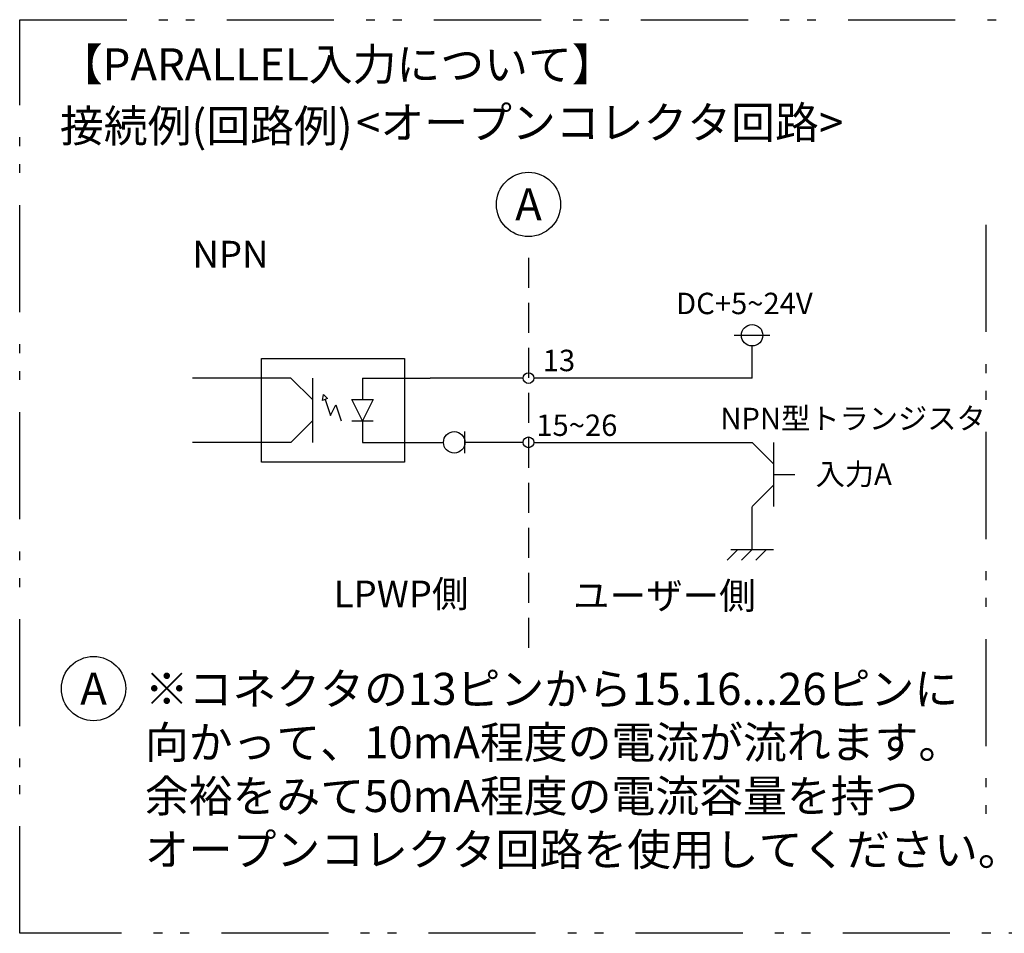
# Model space of a CAD drawing. Extents: x 68 to 1223, y 8 to 860.
# Drawn here: x 800 to 1007, y 249 to 441 of the extents above; entities that cross this region are included whole.
import ezdxf

# ---------------------------------------------------------------- set-up
doc = ezdxf.new("R2010")
doc.units = 0
doc.header["$LTSCALE"] = 0.75
doc.linetypes.add('HIDDEN', pattern=[12.6, 8.4, -4.2])
doc.linetypes.add('PHANTOM', pattern=[58, 30, -9, 2.5, -5, 2.5, -9])
doc.layers.get('0').update_dxf_attribs({"linetype": 'CONTINUOUS'})
for name, color, linetype in [('10', 7, 'CONTINUOUS'), ('13', 7, 'CONTINUOUS'), ('14', 131, 'CONTINUOUS'), ('3', 7, 'CONTINUOUS'), ('5', 1, 'CONTINUOUS')]:
    doc.layers.add(name, color=color, linetype=linetype)
doc.styles.get("Standard").update_dxf_attribs({"font": 'txt', "bigfont": 'bigfont'})

# ---------------------------------------------------------------- blocks, each defined once
blk = doc.blocks.new('*G31')
at = {"layer": '10', "color": 6, "linetype": 'CONTINUOUS'}
for p, q in [((948.28, 327.75), (950.53, 330)), ((949.06, 330), (958.06, 330)), ((951.31, 327.75), (953.56, 330)), ((954.34, 327.75), (956.59, 330))]:
    blk.add_line(p, q, dxfattribs=at)
blk = doc.blocks.new('*G32')
at = {"layer": '5', "color": 151, "linetype": 'CONTINUOUS', "char_height": 6.75, "attachment_point": 1}
for s, insert, width in [('{\\fＭＳ 明朝;\\T0.750000;※コネクタの13ピンから15.16...26ピンに}', (825.99, 304.09), 221.9709), ('{\\fＭＳ 明朝;\\T0.750000;向かって、10mA程度の電流が流れます。}', (825.99, 292.84), 207.3944), ('{\\fＭＳ 明朝;\\T0.750000;余裕をみて50mA程度の電流容量を持つ}', (825.99, 281.59), 205.262), ('{\\fＭＳ 明朝;\\T0.750000;オープンコレクタ回路を使用してください。}', (825.99, 270.34), 219.0662)]:
    blk.add_mtext(s, dxfattribs=dict(at, insert=insert, width=width))
blk = doc.blocks.new('_ARROWFILLED')
at = {"color": 0}
blk.add_solid([(0, 0), (-1, -0.17), (-1, 0.17), (0, 0)], dxfattribs=at)
blk = doc.blocks.new('*G33')
at = {"layer": '10', "color": 6, "linetype": 'CONTINUOUS'}
for p, q in [((863.31, 361.33), (863.49, 362.58)), ((863.49, 362.58), (864.38, 361.69)), ((864.38, 361.69), (863.31, 361.33)), ((863.85, 361.51), (864.97, 358.13)), ((864.97, 358.13), (866.1, 360.38)), ((866.1, 360.38), (867.22, 357.01))]:
    blk.add_line(p, q, dxfattribs=at)
blk = doc.blocks.new('*G34')
at = {"layer": '10', "color": 6, "linetype": 'CONTINUOUS'}
for p, q in [((869.47, 361.51), (873.97, 361.51)), ((871.72, 357.01), (869.47, 361.51)), ((873.97, 361.51), (871.72, 357.01)), ((869.47, 357.01), (873.97, 357.01))]:
    blk.add_line(p, q, dxfattribs=at)

msp = doc.modelspace()

# ---------------------------------------------------------------- linework, layer by layer
at = {"layer": '10', "color": 6, "linetype": 'CONTINUOUS'}
for p, q in [((949.798, 375.009), (957.298, 375.009)), ((953.548, 366.009), (953.548, 372.759)), ((856.682, 366.009), (861.182, 361.509)), ((861.182, 366.009), (861.182, 352.509)), ((871.72, 366.009), (871.72, 361.509)), ((953.548, 366.009), (907.699, 366.009)), ((871.72, 357.009), (871.72, 352.509)), ((893.218, 350.259), (893.218, 354.759)), ((907.699, 352.509), (953.548, 352.509)), ((953.548, 352.509), (958.048, 348.009)), ((958.048, 352.509), (958.048, 339.009)), ((958.048, 345.759), (962.548, 345.759)), ((953.558, 329.996), (953.558, 338.996))]:
    msp.add_line(p, q, dxfattribs=at)
for points in [[(856.682, 352.509), (861.182, 357.009)], [(953.548, 339.009), (958.048, 343.509)]]:
    msp.add_lwpolyline(points, dxfattribs=at)
for centre, radius in [((953.548, 375.009), 2.25), ((906.574, 366.009), 1.125), ((890.968, 352.509), 2.25), ((906.574, 352.509), 1.125)]:
    msp.add_circle(centre, radius, dxfattribs=at)
at = {"layer": '13', "color": 3, "linetype": 'HIDDEN'}
msp.add_line((906.574, 391.249), (906.574, 308.191), dxfattribs=at)
at = {"layer": '14', "color": 254, "linetype": 'PHANTOM'}
msp.add_line((1002.614, 398.194), (1002.614, 268.24), dxfattribs=at)
msp.add_lwpolyline([(799.705, 441.306), (1212.568, 441.306), (1212.568, 249.362), (799.705, 249.362), (799.705, 441.306)], dxfattribs=at)
at = {"layer": '3', "color": 6, "linetype": 'CONTINUOUS'}
for p, q in [((856.682, 366.009), (835.997, 366.009)), ((871.72, 366.009), (885.938, 366.009)), ((905.449, 366.009), (885.938, 366.009)), ((856.681, 352.507), (835.997, 352.507)), ((871.72, 352.509), (888.718, 352.509)), ((893.218, 352.509), (893.218, 353.634)), ((905.449, 352.509), (893.218, 352.509)), ((893.218, 351.384), (893.218, 352.509))]:
    msp.add_line(p, q, dxfattribs=at)
msp.add_lwpolyline([(850.47, 370.09), (880.548, 370.09), (880.548, 348.324), (850.47, 348.324), (850.47, 370.09)], dxfattribs=at)
at = {"layer": '5', "color": 151, "linetype": 'CONTINUOUS'}
for centre in [(906.574, 402.499), (815.217, 300.773)]:
    msp.add_circle(centre, 6.75, dxfattribs=at)

# ---------------------------------------------------------------- block references
for name in ['*G33', '*G34', '*G31', '*G32']:
    msp.add_blockref(name, (0, 0))
at = {"layer": '10', "color": 6, "linetype": 'CONTINUOUS', "xscale": 1.4, "yscale": 1.4, "zscale": 1.4}
for p, rotation in [((856.682, 352.509), 224.9999999999998), ((953.548, 339.009), 224.9999999999991)]:
    msp.add_blockref('_ARROWFILLED', p, dxfattribs=dict(at, rotation=rotation))

# ---------------------------------------------------------------- texts
at = {"layer": '10', "color": 6, "linetype": 'CONTINUOUS', "attachment_point": 7}
for s, insert, char_height, width in [('{\\fＭＳ 明朝;\\T0.750000;NPN}', (835.997, 389.225), 5.625, 14.43587), ('{\\fＭＳ 明朝;\\T0.750000;DC+5~24V}', (937.568, 379.439), 4.5, 28.78218), ('{\\fＭＳ 明朝;\\T0.750000;13}', (909.564, 367.462), 4.5, 6.53872), ('{\\fＭＳ 明朝;\\T0.750000;NPN型トランジスタ}', (946.869, 355.278), 4.5, 67.21493), ('{\\fＭＳ 明朝;\\T0.750000;15~26}', (908.214, 353.856), 4.5, 17.16793), ('{\\fＭＳ 明朝;\\T0.750000;入力A}', (966.889, 343.568), 4.5, 20.59959), ('{\\fＭＳ 明朝;\\T0.750000;LPWP側}', (865.675, 317.85), 5.625, 28.35203), ('{\\fＭＳ 明朝;\\T0.750000;ユーザー側}', (915.924, 317.491), 5.625, 51.27511)]:
    msp.add_mtext(s, dxfattribs=dict(at, insert=insert, char_height=char_height, width=width))
at = {"layer": '5', "color": 151, "linetype": 'CONTINUOUS', "char_height": 6.75}
for s, insert, width, attachment_point in [('{\\fＭＳ 明朝;\\T0.775313;【PARALLEL入力について】}', (807.917, 435.289), 126.997, 1), ('{\\fＭＳ 明朝;\\T0.750000;<オープンコレクタ回路>}', (870.362, 423.071), 133.20895, 1), ('{\\fＭＳ 明朝;\\T0.750000;接続例(回路例)}', (808.157, 422.36), 67.4524, 1), ('{\\fＭＳ 明朝;A}', (906.574, 402.499), 6.62986, 5), ('{\\fＭＳ 明朝;A}', (815.217, 300.773), 6.62986, 5)]:
    msp.add_mtext(s, dxfattribs=dict(at, insert=insert, width=width, attachment_point=attachment_point))

doc.saveas('drawing.dxf')
